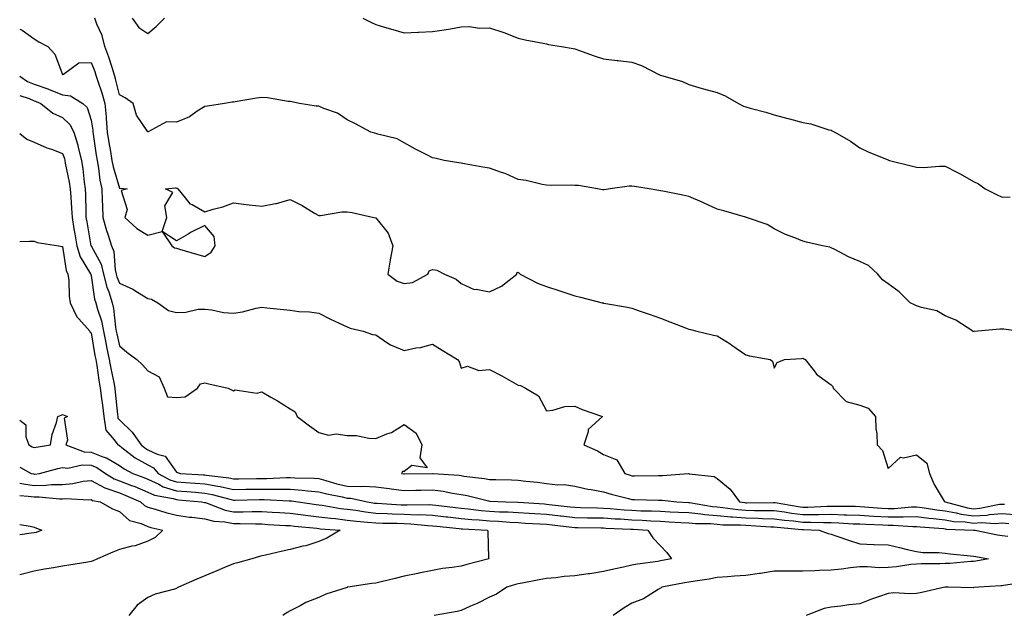
# Model space of a CAD drawing. Units: inches. Extents: x 934163 to 936803, y 7361258 to 7363898.
# Drawn here: x 934163 to 934509, y 7363493 to 7363701 of the extents above; entities that cross this region are included whole.
import ezdxf

# ---------------------------------------------------------------- set-up
doc = ezdxf.new("R2010")
doc.units = ezdxf.units.IN
doc.header["$MEASUREMENT"] = 0
doc.layers.add('Contour_93417361', color=7, linetype='Continuous', true_color=0x25075a)

msp = doc.modelspace()

# ---------------------------------------------------------------- linework, layer by layer
at = {"layer": 'Contour_93417361'}
for points in [[(934513.62, 7363591.92, 3323), (934508.73, 7363592.6, 3323), (934508.05, 7363592.66, 3323), (934507.32, 7363592.65, 3323), (934499.61, 7363591.92, 3323), (934498.17, 7363591.8, 3323), (934498.05, 7363591.61, 3323), (934497.96, 7363591.82, 3323), (934497.84, 7363591.92, 3323), (934491.87, 7363595.75, 3323), (934488.05, 7363597.29, 3323), (934485.15, 7363599.02, 3323), (934479.76, 7363600.21, 3323), (934478.05, 7363600.85, 3323), (934477.26, 7363601.13, 3323), (934475.73, 7363601.92, 3323), (934471.94, 7363605.8, 3323), (934468.05, 7363608.52, 3323), (934466.09, 7363609.96, 3323), (934464.46, 7363611.92, 3323), (934461.16, 7363615.03, 3323), (934458.05, 7363616.45, 3323), (934454.18, 7363618.05, 3323), (934449.35, 7363620.62, 3323), (934448.05, 7363621.26, 3323), (934447.52, 7363621.39, 3323), (934445.03, 7363621.92, 3323), (934439.32, 7363623.19, 3323), (934438.05, 7363623.58, 3323), (934435.23, 7363624.73, 3323), (934431.99, 7363625.86, 3323), (934428.05, 7363627.89, 3323), (934425.59, 7363629.46, 3323), (934418.27, 7363631.92, 3323), (934418.1, 7363631.97, 3323), (934418.05, 7363631.99, 3323), (934417.95, 7363632.02, 3323), (934410.39, 7363634.26, 3323), (934408.05, 7363634.85, 3323), (934403.2, 7363637.07, 3323), (934402.71, 7363637.26, 3323), (934398.05, 7363639.21, 3323), (934395.91, 7363639.78, 3323), (934388.89, 7363641.08, 3323), (934388.05, 7363641.27, 3323), (934387.47, 7363641.34, 3323), (934384.11, 7363641.92, 3323), (934378.93, 7363642.81, 3323), (934378.05, 7363642.9, 3323), (934377.05, 7363642.92, 3323), (934370.4, 7363641.92, 3323), (934368.35, 7363641.62, 3323), (934368.05, 7363641.57, 3323), (934367.73, 7363641.61, 3323), (934365.93, 7363641.92, 3323), (934359.23, 7363643.1, 3323), (934358.05, 7363643.16, 3323), (934356.78, 7363643.19, 3323), (934349.3, 7363643.17, 3323), (934348.05, 7363643.21, 3323), (934346.47, 7363643.49, 3323), (934340.96, 7363644.83, 3323), (934338.05, 7363645.27, 3323), (934333.48, 7363647.35, 3323), (934332.29, 7363647.68, 3323), (934328.05, 7363649.17, 3323), (934325.73, 7363649.59, 3323), (934319.26, 7363650.71, 3323), (934318.05, 7363650.93, 3323), (934317.23, 7363651.1, 3323), (934312.07, 7363651.92, 3323), (934308.81, 7363652.68, 3323), (934308.05, 7363652.79, 3323), (934306.22, 7363653.75, 3323), (934302.02, 7363655.89, 3323), (934298.05, 7363658.11, 3323), (934295.64, 7363659.51, 3323), (934288.8, 7363661.17, 3323), (934288.05, 7363661.45, 3323), (934287.7, 7363661.57, 3323), (934286.36, 7363661.92, 3323), (934280.95, 7363664.82, 3323), (934278.05, 7363666.15, 3323), (934274.65, 7363668.52, 3323), (934269.81, 7363670.15, 3323), (934268.05, 7363670.96, 3323), (934267.18, 7363671.05, 3323), (934261.32, 7363671.92, 3323), (934258.63, 7363672.49, 3323), (934258.05, 7363672.59, 3323), (934257.32, 7363672.65, 3323), (934250.02, 7363673.89, 3323), (934248.05, 7363674.02, 3323), (934246.2, 7363673.77, 3323), (934238.66, 7363672.53, 3323), (934238.05, 7363672.44, 3323), (934237.61, 7363672.36, 3323), (934234.97, 7363671.92, 3323), (934228.97, 7363671, 3323), (934228.05, 7363670.92, 3323), (934225.32, 7363669.19, 3323), (934222.67, 7363667.3, 3323), (934218.05, 7363665.4, 3323), (934214.51, 7363665.46, 3323), (934208.12, 7363661.99, 3323), (934208.05, 7363661.99, 3323), (934204.02, 7363667.89, 3323), (934202.84, 7363671.92, 3323), (934200.04, 7363673.91, 3323), (934198.05, 7363675.03, 3323), (934196.71, 7363680.58, 3323), (934196.3, 7363681.92, 3323), (934195.43, 7363684.54, 3323), (934194.34, 7363688.21, 3323), (934192.96, 7363691.92, 3323), (934191.97, 7363695.84, 3323), (934190.12, 7363699.85, 3323), (934189.39, 7363701.92, 3323)], [(934202.49, 7363701.92, 3324), (934204.84, 7363698.71, 3324), (934208.05, 7363696.51, 3324), (934210.98, 7363698.99, 3324), (934213.83, 7363701.92, 3324)], [(934283.56, 7363701.92, 3324), (934286.52, 7363700.39, 3324), (934288.05, 7363699.72, 3324), (934291.15, 7363698.82, 3324), (934294.05, 7363697.92, 3324), (934298.05, 7363696.82, 3324), (934302.95, 7363697.02, 3324), (934303.15, 7363697.02, 3324), (934308.05, 7363697.2, 3324), (934312.09, 7363697.88, 3324), (934314.35, 7363698.22, 3324), (934318.05, 7363698.84, 3324), (934320.99, 7363698.98, 3324), (934324.56, 7363698.44, 3324), (934328.05, 7363698.55, 3324), (934333.04, 7363696.91, 3324), (934333.08, 7363696.89, 3324), (934338.05, 7363694.85, 3324), (934340.5, 7363694.37, 3324), (934346.83, 7363693.14, 3324), (934348.05, 7363692.9, 3324), (934348.79, 7363692.66, 3324), (934353.34, 7363691.92, 3324), (934357.36, 7363691.23, 3324), (934358.05, 7363691.14, 3324), (934359.25, 7363690.72, 3324), (934364.81, 7363688.68, 3324), (934368.05, 7363687.6, 3324), (934372.9, 7363687.07, 3324), (934373.18, 7363687.05, 3324), (934378.05, 7363686.48, 3324), (934381.39, 7363685.26, 3324), (934387.99, 7363681.92, 3324), (934388.03, 7363681.9, 3324), (934388.09, 7363681.88, 3324), (934395.82, 7363679.69, 3324), (934398.05, 7363678.64, 3324), (934402.77, 7363677.2, 3324), (934403.18, 7363677.05, 3324), (934408.05, 7363675.76, 3324), (934410.76, 7363674.63, 3324), (934415.43, 7363671.92, 3324), (934417.19, 7363671.06, 3324), (934418.05, 7363670.82, 3324), (934419.61, 7363670.36, 3324), (934425.08, 7363668.95, 3324), (934428.05, 7363667.93, 3324), (934432.81, 7363666.68, 3324), (934433.46, 7363666.51, 3324), (934438.05, 7363665.31, 3324), (934440.92, 7363664.79, 3324), (934447.25, 7363662.72, 3324), (934448.05, 7363662.53, 3324), (934448.44, 7363662.31, 3324), (934449.32, 7363661.92, 3324), (934454.87, 7363658.74, 3324), (934458.05, 7363656.31, 3324), (934461.06, 7363654.94, 3324), (934467.73, 7363652.24, 3324), (934468.05, 7363652.1, 3324), (934468.19, 7363652.06, 3324), (934468.55, 7363651.92, 3324), (934476.15, 7363650.02, 3324), (934478.05, 7363649.51, 3324), (934480.52, 7363649.45, 3324), (934486.1, 7363649.97, 3324), (934488.05, 7363649.91, 3324), (934492.14, 7363647.83, 3324), (934493.37, 7363647.24, 3324), (934498.05, 7363644.52, 3324), (934499.81, 7363643.68, 3324), (934502.19, 7363641.92, 3324), (934506.08, 7363639.94, 3324), (934508.05, 7363639.01, 3324), (934510.86, 7363639.11, 3324)], [(934163, 7363698.03, 3322), (934163.85, 7363697.72, 3322), (934168.05, 7363694.73, 3322), (934169.7, 7363693.57, 3322), (934172.94, 7363691.92, 3322), (934175.4, 7363689.27, 3322), (934178.05, 7363682.19, 3322), (934178.4, 7363682.27, 3322), (934183.79, 7363686.18, 3322), (934188.05, 7363686.4, 3322), (934189.35, 7363683.22, 3322), (934189.78, 7363681.92, 3322), (934190.55, 7363679.42, 3322), (934191.81, 7363675.68, 3322), (934192.85, 7363671.92, 3322), (934193.32, 7363667.2, 3322), (934193.33, 7363666.64, 3322), (934193.73, 7363661.92, 3322), (934194.32, 7363658.19, 3322), (934194.86, 7363655.11, 3322), (934195.38, 7363651.92, 3322), (934195.8, 7363649.67, 3322), (934198.05, 7363642.14, 3322), (934198.28, 7363642.15, 3322), (934200.75, 7363641.92, 3322), (934198.62, 7363641.35, 3322), (934200.76, 7363634.63, 3322), (934199.97, 7363631.92, 3322), (934204.18, 7363628.06, 3322), (934208.05, 7363625.61, 3322), (934213.04, 7363626.91, 3322), (934216.46, 7363621.92, 3322), (934217.37, 7363621.24, 3322), (934218.05, 7363621.1, 3322), (934219.18, 7363620.79, 3322), (934225.12, 7363618.99, 3322), (934228.05, 7363618.21, 3322), (934230.27, 7363619.7, 3322), (934231.67, 7363621.92, 3322), (934231.36, 7363625.23, 3322), (934228.05, 7363629.03, 3322), (934223.25, 7363626.72, 3322), (934222.21, 7363626.07, 3322), (934218.05, 7363623.67, 3322), (934213.06, 7363626.93, 3322), (934214.64, 7363631.92, 3322), (934214.04, 7363635.94, 3322), (934216.78, 7363640.65, 3322), (934214.22, 7363641.92, 3322), (934217.71, 7363642.26, 3322), (934218.05, 7363642.22, 3322), (934218.31, 7363642.18, 3322), (934218.52, 7363641.92, 3322), (934221.18, 7363638.79, 3322), (934222.82, 7363636.68, 3322), (934223.58, 7363636.39, 3322), (934228.05, 7363633.89, 3322), (934230.91, 7363634.78, 3322), (934234.34, 7363635.63, 3322), (934238.05, 7363636.99, 3322), (934242.55, 7363636.42, 3322), (934243.64, 7363636.33, 3322), (934248.05, 7363635.81, 3322), (934252.87, 7363636.74, 3322), (934253.24, 7363636.74, 3322), (934258.05, 7363638.24, 3322), (934262.21, 7363636.07, 3322), (934266.58, 7363633.39, 3322), (934268.05, 7363632.53, 3322), (934268.68, 7363632.55, 3322), (934276.15, 7363633.82, 3322), (934278.05, 7363633.89, 3322), (934279.75, 7363633.62, 3322), (934287.45, 7363631.92, 3322), (934287.94, 7363631.81, 3322), (934288.05, 7363631.74, 3322), (934292.48, 7363626.35, 3322), (934294.03, 7363621.92, 3322), (934293.14, 7363617.01, 3322), (934293.11, 7363616.86, 3322), (934292.32, 7363611.92, 3322), (934295.58, 7363609.45, 3322), (934298.05, 7363608.67, 3322), (934300.95, 7363609.03, 3322), (934306.38, 7363611.92, 3322), (934306.82, 7363613.15, 3322), (934308.05, 7363613.55, 3322), (934309.47, 7363613.34, 3322), (934312.25, 7363611.92, 3322), (934316.34, 7363610.21, 3322), (934318.05, 7363608.65, 3322), (934322.69, 7363606.56, 3322), (934323.33, 7363606.64, 3322), (934328.05, 7363605.73, 3322), (934332.26, 7363607.71, 3322), (934337.59, 7363611.92, 3322), (934337.6, 7363612.37, 3322), (934338.05, 7363612.62, 3322), (934338.43, 7363612.3, 3322), (934338.84, 7363611.92, 3322), (934344.89, 7363608.76, 3322), (934348.05, 7363607.62, 3322), (934352.32, 7363606.19, 3322), (934354.45, 7363605.52, 3322), (934358.05, 7363604.35, 3322), (934360, 7363603.87, 3322), (934367.63, 7363601.92, 3322), (934367.96, 7363601.83, 3322), (934368.05, 7363601.81, 3322), (934368.19, 7363601.78, 3322), (934376.52, 7363600.39, 3322), (934378.05, 7363600.01, 3322), (934380.97, 7363599, 3322), (934384.07, 7363597.94, 3322), (934388.05, 7363596.53, 3322), (934391.35, 7363595.22, 3322), (934396.86, 7363593.11, 3322), (934398.05, 7363592.65, 3322), (934398.62, 7363592.49, 3322), (934400.88, 7363591.92, 3322), (934406.69, 7363590.56, 3322), (934408.05, 7363590.24, 3322), (934412.52, 7363587.45, 3322), (934413.18, 7363587.05, 3322), (934418.05, 7363583.55, 3322), (934419.37, 7363583.24, 3322), (934426.6, 7363581.92, 3322), (934427.45, 7363581.32, 3322), (934428.05, 7363578.94, 3322), (934429.02, 7363580.95, 3322), (934431.61, 7363581.92, 3322), (934437.62, 7363582.36, 3322), (934438.05, 7363582.4, 3322), (934438.38, 7363582.25, 3322), (934438.89, 7363581.92, 3322), (934442.01, 7363577.96, 3322), (934442.88, 7363576.75, 3322), (934443.82, 7363576.15, 3322), (934448.05, 7363573.08, 3322), (934448.66, 7363572.52, 3322), (934448.76, 7363571.92, 3322), (934453.3, 7363567.17, 3322), (934458.05, 7363565.9, 3322), (934460.98, 7363564.85, 3322), (934463.61, 7363561.92, 3322), (934463.74, 7363557.61, 3322), (934464.07, 7363555.9, 3322), (934464.24, 7363551.92, 3322), (934466.05, 7363549.93, 3322), (934468.05, 7363543.68, 3322), (934472.35, 7363547.62, 3322), (934473.5, 7363547.37, 3322), (934478.05, 7363548.45, 3322), (934481.63, 7363545.5, 3322), (934482.58, 7363541.92, 3322), (934484.17, 7363538.05, 3322), (934487.77, 7363532.2, 3322), (934487.92, 7363531.92, 3322), (934488.05, 7363531.9, 3322), (934488.07, 7363531.9, 3322), (934495.94, 7363529.81, 3322), (934498.05, 7363529.52, 3322), (934500.31, 7363529.66, 3322), (934507.21, 7363531.08, 3322), (934508.05, 7363531.14, 3322), (934508.89, 7363531.08, 3322)], [(934163, 7363681.56, 3321), (934165.8, 7363679.67, 3321), (934168.05, 7363678.69, 3321), (934172.9, 7363677.07, 3321), (934173.14, 7363677.01, 3321), (934178.05, 7363675.04, 3321), (934180.81, 7363674.68, 3321), (934185.13, 7363671.92, 3321), (934186.67, 7363670.54, 3321), (934188.05, 7363666.13, 3321), (934188.67, 7363662.55, 3321), (934188.73, 7363661.92, 3321), (934188.86, 7363661.11, 3321), (934189.92, 7363653.79, 3321), (934190.23, 7363651.92, 3321), (934190.72, 7363649.25, 3321), (934191.16, 7363645.03, 3321), (934191.85, 7363641.92, 3321), (934192.01, 7363637.96, 3321), (934192.05, 7363635.92, 3321), (934192.22, 7363631.92, 3321), (934193.49, 7363627.36, 3321), (934193.94, 7363626.03, 3321), (934195.19, 7363621.92, 3321), (934196.02, 7363619.89, 3321), (934196.54, 7363613.43, 3321), (934196.92, 7363611.92, 3321), (934197.14, 7363611.01, 3321), (934198.05, 7363608.76, 3321), (934202.78, 7363606.65, 3321), (934204.35, 7363605.62, 3321), (934208.05, 7363603.41, 3321), (934209.34, 7363603.21, 3321), (934211.54, 7363601.92, 3321), (934215.32, 7363599.19, 3321), (934218.05, 7363598.49, 3321), (934221.41, 7363598.56, 3321), (934225.73, 7363599.6, 3321), (934228.05, 7363599.67, 3321), (934230.53, 7363599.44, 3321), (934234.58, 7363598.45, 3321), (934238.05, 7363598.23, 3321), (934241.3, 7363598.67, 3321), (934246.1, 7363599.97, 3321), (934248.05, 7363600.3, 3321), (934249.84, 7363600.13, 3321), (934255.61, 7363599.48, 3321), (934258.05, 7363599.26, 3321), (934261.08, 7363598.89, 3321), (934264.8, 7363598.67, 3321), (934268.05, 7363598.22, 3321), (934272.21, 7363596.09, 3321), (934275.23, 7363594.74, 3321), (934278.05, 7363593.42, 3321), (934279.12, 7363593, 3321), (934283.62, 7363591.92, 3321), (934286.93, 7363590.8, 3321), (934288.05, 7363590.58, 3321), (934292, 7363587.97, 3321), (934293.2, 7363587.07, 3321), (934298.05, 7363585.15, 3321), (934302.14, 7363586.01, 3321), (934303.82, 7363586.15, 3321), (934308.05, 7363587.4, 3321), (934311.34, 7363585.21, 3321), (934316.81, 7363581.92, 3321), (934317.39, 7363581.26, 3321), (934318.05, 7363578.93, 3321), (934320.33, 7363579.64, 3321), (934324.25, 7363578.12, 3321), (934328.05, 7363578.48, 3321), (934332.35, 7363576.22, 3321), (934335.63, 7363574.34, 3321), (934338.05, 7363572.99, 3321), (934338.9, 7363572.78, 3321), (934340.65, 7363571.92, 3321), (934345.27, 7363569.14, 3321), (934348.05, 7363563.94, 3321), (934350.26, 7363564.13, 3321), (934354.54, 7363565.43, 3321), (934358.05, 7363565.61, 3321), (934360.56, 7363564.43, 3321), (934367.69, 7363561.92, 3321), (934362.63, 7363557.35, 3321), (934362.64, 7363556.51, 3321), (934361.11, 7363551.92, 3321), (934365.94, 7363549.81, 3321), (934368.05, 7363548.58, 3321), (934372.78, 7363546.65, 3321), (934375.54, 7363541.92, 3321), (934377.38, 7363541.25, 3321), (934378.05, 7363541.06, 3321), (934378.91, 7363541.05, 3321), (934387.35, 7363541.22, 3321), (934388.05, 7363541.21, 3321), (934388.77, 7363541.2, 3321), (934397.97, 7363541.84, 3321), (934398.05, 7363541.84, 3321), (934398.17, 7363541.8, 3321), (934406.97, 7363540.84, 3321), (934408.05, 7363540.18, 3321), (934412.51, 7363536.38, 3321), (934415.89, 7363531.92, 3321), (934417.77, 7363531.64, 3321), (934418.05, 7363531.62, 3321), (934418.36, 7363531.61, 3321), (934427.84, 7363531.7, 3321), (934428.05, 7363531.7, 3321), (934428.31, 7363531.66, 3321), (934436.42, 7363530.29, 3321), (934438.05, 7363530.09, 3321), (934439.87, 7363530.1, 3321), (934446.58, 7363530.45, 3321), (934448.05, 7363530.46, 3321), (934449.56, 7363530.41, 3321), (934456.51, 7363530.38, 3321), (934458.05, 7363530.33, 3321), (934459.74, 7363530.23, 3321), (934465.87, 7363529.74, 3321), (934468.05, 7363529.62, 3321), (934470.33, 7363529.64, 3321), (934476.29, 7363530.16, 3321), (934478.05, 7363530.18, 3321), (934480.04, 7363529.93, 3321), (934485.21, 7363529.08, 3321), (934488.05, 7363528.74, 3321), (934491.89, 7363528.08, 3321), (934493.72, 7363527.6, 3321), (934498.05, 7363527, 3321), (934502.68, 7363527.29, 3321), (934503.61, 7363527.48, 3321), (934508.05, 7363527.85, 3321), (934512.44, 7363527.52, 3321)], [(934163, 7363674.81, 3320), (934166.28, 7363673.69, 3320), (934168.05, 7363672.92, 3320), (934168.8, 7363672.67, 3320), (934170.45, 7363671.92, 3320), (934174.62, 7363668.49, 3320), (934178.05, 7363666.97, 3320), (934180.67, 7363664.53, 3320), (934181.98, 7363661.92, 3320), (934183.4, 7363657.26, 3320), (934183.55, 7363656.42, 3320), (934184.68, 7363651.92, 3320), (934185.15, 7363649.03, 3320), (934185.63, 7363644.34, 3320), (934185.98, 7363641.92, 3320), (934186.09, 7363639.96, 3320), (934186.19, 7363633.78, 3320), (934186.29, 7363631.92, 3320), (934186.53, 7363630.4, 3320), (934188.02, 7363621.95, 3320), (934188.03, 7363621.9, 3320), (934188.05, 7363621.87, 3320), (934191.57, 7363615.44, 3320), (934192.46, 7363611.92, 3320), (934193.57, 7363607.44, 3320), (934194.26, 7363605.71, 3320), (934195.46, 7363601.92, 3320), (934195.98, 7363599.85, 3320), (934196.61, 7363593.36, 3320), (934196.9, 7363591.92, 3320), (934197.08, 7363590.96, 3320), (934198.05, 7363586.74, 3320), (934200.69, 7363584.56, 3320), (934204.19, 7363581.92, 3320), (934206.17, 7363580.03, 3320), (934208.05, 7363577.92, 3320), (934211.95, 7363575.82, 3320), (934213.74, 7363571.92, 3320), (934214.93, 7363568.8, 3320), (934218.05, 7363568.56, 3320), (934221.17, 7363568.8, 3320), (934225.48, 7363571.92, 3320), (934226.53, 7363573.44, 3320), (934228.05, 7363573.72, 3320), (934229.49, 7363573.36, 3320), (934236.28, 7363571.92, 3320), (934237.41, 7363571.28, 3320), (934238.05, 7363570.9, 3320), (934238.71, 7363571.26, 3320), (934246.31, 7363570.18, 3320), (934248.05, 7363570.55, 3320), (934251.21, 7363568.76, 3320), (934253.61, 7363567.48, 3320), (934258.05, 7363564.58, 3320), (934259.73, 7363563.6, 3320), (934260.45, 7363561.92, 3320), (934264.79, 7363558.66, 3320), (934268.05, 7363556.25, 3320), (934271.45, 7363555.32, 3320), (934274.16, 7363555.81, 3320), (934278.05, 7363555.3, 3320), (934281.34, 7363555.21, 3320), (934285.69, 7363554.28, 3320), (934288.05, 7363554.19, 3320), (934291.94, 7363555.81, 3320), (934293.65, 7363556.32, 3320), (934298.05, 7363559.09, 3320), (934302.22, 7363556.09, 3320), (934304.22, 7363551.92, 3320), (934303.53, 7363547.4, 3320), (934306.12, 7363543.85, 3320), (934300.78, 7363544.65, 3320), (934298.05, 7363542.65, 3320), (934297.42, 7363542.55, 3320), (934297.16, 7363541.92, 3320), (934297.93, 7363541.8, 3320), (934298.05, 7363541.79, 3320), (934298.18, 7363541.79, 3320), (934307.98, 7363541.85, 3320), (934308.05, 7363541.85, 3320), (934308.13, 7363541.84, 3320), (934317.38, 7363541.25, 3320), (934318.05, 7363541.15, 3320), (934318.98, 7363540.99, 3320), (934326.3, 7363540.17, 3320), (934328.05, 7363539.83, 3320), (934330.21, 7363539.76, 3320), (934335.78, 7363539.65, 3320), (934338.05, 7363539.57, 3320), (934340.74, 7363539.23, 3320), (934344.93, 7363538.8, 3320), (934348.05, 7363538.38, 3320), (934352.02, 7363537.95, 3320), (934354.2, 7363538.07, 3320), (934358.05, 7363537.46, 3320), (934362.51, 7363536.38, 3320), (934363.69, 7363536.28, 3320), (934368.05, 7363535.46, 3320), (934370.73, 7363534.6, 3320), (934376.84, 7363533.13, 3320), (934378.05, 7363532.79, 3320), (934378.91, 7363532.78, 3320), (934387.43, 7363532.54, 3320), (934388.05, 7363532.53, 3320), (934388.65, 7363532.52, 3320), (934393.87, 7363531.92, 3320), (934397.87, 7363531.75, 3320), (934398.05, 7363531.74, 3320), (934398.26, 7363531.72, 3320), (934406.41, 7363530.28, 3320), (934408.05, 7363530.15, 3320), (934409.99, 7363529.98, 3320), (934415.31, 7363529.18, 3320), (934418.05, 7363528.97, 3320), (934421.08, 7363528.89, 3320), (934425.06, 7363528.93, 3320), (934428.05, 7363528.83, 3320), (934431.61, 7363528.36, 3320), (934434.07, 7363527.94, 3320), (934438.05, 7363527.45, 3320), (934442.5, 7363527.46, 3320), (934443.66, 7363527.53, 3320), (934448.05, 7363527.55, 3320), (934452.57, 7363527.41, 3320), (934453.53, 7363527.4, 3320), (934458.05, 7363527.25, 3320), (934463.02, 7363526.95, 3320), (934463.07, 7363526.94, 3320), (934468.05, 7363526.65, 3320), (934472.84, 7363526.71, 3320), (934473.29, 7363526.68, 3320), (934478.05, 7363526.74, 3320), (934482.33, 7363526.2, 3320), (934483.89, 7363526.07, 3320), (934488.05, 7363525.59, 3320), (934491.18, 7363525.05, 3320), (934495.09, 7363524.89, 3320), (934498.05, 7363524.48, 3320), (934500.78, 7363524.65, 3320), (934505.62, 7363524.35, 3320), (934508.05, 7363524.55, 3320), (934510.5, 7363524.37, 3320)], [(934163, 7363661.41, 3319), (934165.55, 7363659.42, 3319), (934168.05, 7363658.41, 3319), (934172.53, 7363656.4, 3319), (934174.12, 7363655.85, 3319), (934178.05, 7363654.31, 3319), (934178.69, 7363652.56, 3319), (934178.86, 7363651.92, 3319), (934179.01, 7363650.96, 3319), (934180.41, 7363644.28, 3319), (934180.76, 7363641.92, 3319), (934180.91, 7363639.06, 3319), (934181.25, 7363635.12, 3319), (934181.41, 7363631.92, 3319), (934182.06, 7363627.91, 3319), (934182.32, 7363626.19, 3319), (934183.03, 7363621.92, 3319), (934184.21, 7363618.08, 3319), (934187.87, 7363612.1, 3319), (934187.96, 7363611.92, 3319), (934187.97, 7363611.84, 3319), (934188.05, 7363611.54, 3319), (934189.32, 7363603.19, 3319), (934189.72, 7363601.92, 3319), (934190.29, 7363599.68, 3319), (934191.71, 7363595.57, 3319), (934192.42, 7363591.92, 3319), (934193.34, 7363587.21, 3319), (934193.52, 7363586.45, 3319), (934194.45, 7363581.92, 3319), (934194.98, 7363578.85, 3319), (934196.04, 7363573.93, 3319), (934196.41, 7363571.92, 3319), (934196.59, 7363570.46, 3319), (934197.35, 7363562.62, 3319), (934197.43, 7363561.92, 3319), (934197.51, 7363561.39, 3319), (934198.05, 7363560.77, 3319), (934202.54, 7363556.41, 3319), (934205.64, 7363551.92, 3319), (934207, 7363550.87, 3319), (934208.05, 7363550.26, 3319), (934211.28, 7363548.69, 3319), (934214.15, 7363548.02, 3319), (934218.05, 7363542.32, 3319), (934218.42, 7363542.29, 3319), (934219.46, 7363541.92, 3319), (934227.6, 7363541.47, 3319), (934228.05, 7363541.43, 3319), (934228.65, 7363541.32, 3319), (934236.47, 7363540.35, 3319), (934238.05, 7363540, 3319), (934239.93, 7363540.03, 3319), (934246.23, 7363540.1, 3319), (934248.05, 7363540.13, 3319), (934249.85, 7363540.12, 3319), (934256.56, 7363540.43, 3319), (934258.05, 7363540.43, 3319), (934259.66, 7363540.31, 3319), (934266.39, 7363540.26, 3319), (934268.05, 7363540.12, 3319), (934270.49, 7363539.48, 3319), (934274.42, 7363538.29, 3319), (934278.05, 7363537.44, 3319), (934282.67, 7363537.3, 3319), (934283.56, 7363537.43, 3319), (934288.05, 7363537.24, 3319), (934292.73, 7363536.6, 3319), (934293.46, 7363536.51, 3319), (934298.05, 7363535.91, 3319), (934302.12, 7363535.98, 3319), (934303.93, 7363536.04, 3319), (934308.05, 7363536.12, 3319), (934311.77, 7363535.64, 3319), (934315.04, 7363534.93, 3319), (934318.05, 7363534.47, 3319), (934320.23, 7363534.1, 3319), (934327.72, 7363532.25, 3319), (934328.05, 7363532.19, 3319), (934328.31, 7363532.18, 3319), (934333.79, 7363531.92, 3319), (934337.96, 7363531.83, 3319), (934338.05, 7363531.83, 3319), (934338.15, 7363531.82, 3319), (934347.31, 7363531.18, 3319), (934348.05, 7363531.13, 3319), (934348.94, 7363531.03, 3319), (934356.33, 7363530.2, 3319), (934358.05, 7363530, 3319), (934360.01, 7363529.96, 3319), (934365.92, 7363529.79, 3319), (934368.05, 7363529.75, 3319), (934370.38, 7363529.59, 3319), (934375.27, 7363529.13, 3319), (934378.05, 7363528.95, 3319), (934381.15, 7363528.82, 3319), (934384.91, 7363528.78, 3319), (934388.05, 7363528.64, 3319), (934391.51, 7363528.46, 3319), (934394.46, 7363528.33, 3319), (934398.05, 7363528.14, 3319), (934402.25, 7363527.72, 3319), (934403.61, 7363527.48, 3319), (934408.05, 7363527.1, 3319), (934412.82, 7363526.69, 3319), (934413.28, 7363526.69, 3319), (934418.05, 7363526.33, 3319), (934422.34, 7363526.21, 3319), (934423.87, 7363526.1, 3319), (934428.05, 7363525.97, 3319), (934431.62, 7363525.49, 3319), (934434.75, 7363525.21, 3319), (934438.05, 7363524.81, 3319), (934440.95, 7363524.82, 3319), (934445.35, 7363524.62, 3319), (934448.05, 7363524.63, 3319), (934450.68, 7363524.55, 3319), (934455.72, 7363524.25, 3319), (934458.05, 7363524.18, 3319), (934460.17, 7363524.05, 3319), (934466.17, 7363523.8, 3319), (934468.05, 7363523.69, 3319), (934469.84, 7363523.7, 3319), (934476.69, 7363523.28, 3319), (934478.05, 7363523.3, 3319), (934479.27, 7363523.14, 3319), (934487.47, 7363522.5, 3319), (934488.05, 7363522.43, 3319), (934488.49, 7363522.36, 3319), (934498.01, 7363521.96, 3319), (934498.05, 7363521.95, 3319), (934498.08, 7363521.96, 3319), (934498.67, 7363521.92, 3319), (934506.51, 7363520.38, 3319), (934508.05, 7363520.09, 3319), (934510.11, 7363519.86, 3319)], [(934163, 7363623.42, 3318), (934166.39, 7363623.58, 3318), (934168.05, 7363623.58, 3318), (934169.18, 7363623.05, 3318), (934176.7, 7363621.92, 3318), (934177.84, 7363621.71, 3318), (934178.05, 7363621.71, 3318), (934179.31, 7363613.19, 3318), (934179.94, 7363611.92, 3318), (934180.23, 7363609.73, 3318), (934180.37, 7363604.24, 3318), (934180.77, 7363601.92, 3318), (934183.07, 7363596.94, 3318), (934183.74, 7363596.23, 3318), (934187.62, 7363591.92, 3318), (934187.75, 7363591.61, 3318), (934188.05, 7363591.35, 3318), (934189.44, 7363583.31, 3318), (934189.72, 7363581.92, 3318), (934190.07, 7363579.9, 3318), (934190.8, 7363574.67, 3318), (934191.32, 7363571.92, 3318), (934191.75, 7363568.22, 3318), (934192.06, 7363565.93, 3318), (934192.52, 7363561.92, 3318), (934193.27, 7363557.14, 3318), (934196.18, 7363553.78, 3318), (934197.42, 7363551.92, 3318), (934197.91, 7363551.79, 3318), (934198.05, 7363551.71, 3318), (934198.89, 7363551.08, 3318), (934203.57, 7363547.44, 3318), (934208.05, 7363544.88, 3318), (934210.04, 7363543.91, 3318), (934211.65, 7363541.92, 3318), (934215.75, 7363539.62, 3318), (934218.05, 7363538.91, 3318), (934221.3, 7363538.67, 3318), (934224.62, 7363538.49, 3318), (934228.05, 7363538.22, 3318), (934232.59, 7363537.38, 3318), (934233.41, 7363537.28, 3318), (934238.05, 7363536.28, 3318), (934242.48, 7363536.35, 3318), (934243.6, 7363536.37, 3318), (934248.05, 7363536.44, 3318), (934252.56, 7363536.43, 3318), (934253.59, 7363536.38, 3318), (934258.05, 7363536.37, 3318), (934262.2, 7363536.06, 3318), (934264.21, 7363535.76, 3318), (934268.05, 7363535.43, 3318), (934270.83, 7363534.7, 3318), (934276.33, 7363533.64, 3318), (934278.05, 7363533.23, 3318), (934279.32, 7363533.19, 3318), (934285.13, 7363531.92, 3318), (934287.64, 7363531.52, 3318), (934288.05, 7363531.47, 3318), (934288.51, 7363531.45, 3318), (934297.03, 7363530.9, 3318), (934298.05, 7363530.86, 3318), (934299.15, 7363530.82, 3318), (934307.1, 7363530.97, 3318), (934308.05, 7363530.93, 3318), (934309.17, 7363530.8, 3318), (934316.05, 7363529.92, 3318), (934318.05, 7363529.69, 3318), (934320.51, 7363529.46, 3318), (934325.05, 7363528.91, 3318), (934328.05, 7363528.65, 3318), (934331.5, 7363528.47, 3318), (934334.54, 7363528.41, 3318), (934338.05, 7363528.22, 3318), (934341.99, 7363527.98, 3318), (934343.97, 7363527.84, 3318), (934348.05, 7363527.61, 3318), (934352.92, 7363527.05, 3318), (934353.15, 7363527.02, 3318), (934358.05, 7363526.46, 3318), (934362.49, 7363526.36, 3318), (934363.62, 7363526.35, 3318), (934368.05, 7363526.26, 3318), (934372.11, 7363525.98, 3318), (934374.07, 7363525.9, 3318), (934378.05, 7363525.64, 3318), (934381.62, 7363525.49, 3318), (934384.71, 7363525.26, 3318), (934388.05, 7363525.11, 3318), (934391.08, 7363524.95, 3318), (934395.28, 7363524.7, 3318), (934398.05, 7363524.55, 3318), (934400.44, 7363524.31, 3318), (934405.71, 7363524.26, 3318), (934408.05, 7363524.06, 3318), (934410.02, 7363523.89, 3318), (934416.14, 7363523.83, 3318), (934418.05, 7363523.69, 3318), (934419.77, 7363523.64, 3318), (934426.82, 7363523.15, 3318), (934428.05, 7363523.11, 3318), (934429.1, 7363522.97, 3318), (934437.77, 7363522.2, 3318), (934438.05, 7363522.16, 3318), (934438.29, 7363522.16, 3318), (934443.78, 7363521.92, 3318), (934446.96, 7363520.83, 3318), (934448.05, 7363520.61, 3318), (934450.05, 7363519.92, 3318), (934454.44, 7363518.31, 3318), (934458.05, 7363517.14, 3318), (934462.99, 7363516.98, 3318), (934463.09, 7363516.96, 3318), (934468.05, 7363516.85, 3318), (934472.01, 7363515.88, 3318), (934474.74, 7363515.23, 3318), (934478.05, 7363514.42, 3318), (934480.24, 7363514.11, 3318), (934485.83, 7363514.13, 3318), (934488.05, 7363513.89, 3318), (934489.81, 7363513.68, 3318), (934496.98, 7363512.99, 3318), (934498.05, 7363512.87, 3318), (934498.85, 7363512.72, 3318), (934503.3, 7363511.92, 3318), (934498.89, 7363511.08, 3318), (934498.05, 7363510.97, 3318), (934497.06, 7363510.93, 3318), (934489.69, 7363510.28, 3318), (934488.05, 7363510.22, 3318), (934486.25, 7363510.12, 3318), (934479.82, 7363510.15, 3318), (934478.05, 7363510.03, 3318), (934476, 7363509.88, 3318), (934470.93, 7363509.04, 3318), (934468.05, 7363508.86, 3318), (934464.92, 7363508.79, 3318), (934460.82, 7363509.14, 3318), (934458.05, 7363509.06, 3318), (934454.86, 7363508.73, 3318), (934451.71, 7363508.26, 3318), (934448.05, 7363507.91, 3318), (934443.89, 7363507.77, 3318), (934442.28, 7363507.69, 3318), (934438.05, 7363507.55, 3318), (934433.67, 7363507.55, 3318), (934432.39, 7363507.58, 3318), (934428.05, 7363507.58, 3318), (934423.19, 7363506.78, 3318), (934422.86, 7363506.73, 3318), (934418.05, 7363505.98, 3318), (934414.11, 7363505.86, 3318), (934411.65, 7363505.52, 3318), (934408.05, 7363505.37, 3318), (934405.19, 7363504.78, 3318), (934400.23, 7363504.1, 3318), (934398.05, 7363503.69, 3318), (934396.57, 7363503.41, 3318), (934388.52, 7363501.92, 3318), (934388.27, 7363501.7, 3318), (934388.05, 7363501.58, 3318), (934387.28, 7363501.15, 3318), (934382.14, 7363497.83, 3318), (934378.05, 7363496.28, 3318), (934375.34, 7363494.63, 3318), (934371.49, 7363491.92, 3318)], [(934163, 7363560.6, 3317), (934165.14, 7363559.02, 3317), (934165.14, 7363554.83, 3317), (934166.2, 7363551.92, 3317), (934167.43, 7363551.3, 3317), (934168.05, 7363550.98, 3317), (934168.82, 7363551.15, 3317), (934173.81, 7363551.92, 3317), (934174.37, 7363555.59, 3317), (934175.92, 7363559.78, 3317), (934176.4, 7363561.92, 3317), (934177.54, 7363562.44, 3317), (934178.05, 7363562.67, 3317), (934178.57, 7363562.44, 3317), (934179.81, 7363561.92, 3317), (934178.67, 7363561.3, 3317), (934179.77, 7363553.65, 3317), (934179.21, 7363551.92, 3317), (934185.67, 7363549.54, 3317), (934188.05, 7363549.42, 3317), (934192.19, 7363547.79, 3317), (934193.55, 7363547.42, 3317), (934198.05, 7363544.72, 3317), (934199.65, 7363543.52, 3317), (934202.75, 7363541.92, 3317), (934206.6, 7363540.47, 3317), (934208.05, 7363539.86, 3317), (934211.84, 7363538.13, 3317), (934213.39, 7363537.26, 3317), (934218.05, 7363535.83, 3317), (934221.69, 7363535.56, 3317), (934224.7, 7363535.27, 3317), (934228.05, 7363535.02, 3317), (934230.66, 7363534.53, 3317), (934237.24, 7363532.73, 3317), (934238.05, 7363532.55, 3317), (934238.69, 7363532.56, 3317), (934247.22, 7363532.75, 3317), (934248.05, 7363532.76, 3317), (934248.88, 7363532.76, 3317), (934257.66, 7363532.31, 3317), (934258.05, 7363532.31, 3317), (934258.42, 7363532.28, 3317), (934260.81, 7363531.92, 3317), (934267.11, 7363530.98, 3317), (934268.05, 7363530.87, 3317), (934269.26, 7363530.71, 3317), (934275.73, 7363529.59, 3317), (934278.05, 7363529.32, 3317), (934281.02, 7363528.95, 3317), (934284.52, 7363528.39, 3317), (934288.05, 7363527.99, 3317), (934292.13, 7363527.84, 3317), (934293.86, 7363527.73, 3317), (934298.05, 7363527.58, 3317), (934302.56, 7363527.41, 3317), (934303.56, 7363527.43, 3317), (934308.05, 7363527.23, 3317), (934312.81, 7363526.68, 3317), (934313.34, 7363526.63, 3317), (934318.05, 7363526.09, 3317), (934321.87, 7363525.74, 3317), (934324.38, 7363525.59, 3317), (934328.05, 7363525.27, 3317), (934331.23, 7363525.1, 3317), (934335.21, 7363524.76, 3317), (934338.05, 7363524.61, 3317), (934340.58, 7363524.45, 3317), (934345.76, 7363524.22, 3317), (934348.05, 7363524.08, 3317), (934349.99, 7363523.86, 3317), (934356.93, 7363523.05, 3317), (934358.05, 7363522.92, 3317), (934359.03, 7363522.89, 3317), (934367.19, 7363522.79, 3317), (934368.05, 7363522.77, 3317), (934368.84, 7363522.71, 3317), (934377.62, 7363522.35, 3317), (934378.05, 7363522.33, 3317), (934378.44, 7363522.31, 3317), (934383.64, 7363521.92, 3317), (934385.37, 7363519.24, 3317), (934388.05, 7363516.51, 3317), (934390.26, 7363514.13, 3317), (934391.92, 7363511.92, 3317), (934388.69, 7363511.28, 3317), (934388.05, 7363511.16, 3317), (934387.13, 7363511, 3317), (934379.98, 7363509.99, 3317), (934378.05, 7363509.63, 3317), (934375.12, 7363508.99, 3317), (934371.72, 7363508.25, 3317), (934368.05, 7363507.44, 3317), (934363.3, 7363506.67, 3317), (934362.74, 7363506.61, 3317), (934358.05, 7363505.91, 3317), (934354.31, 7363505.66, 3317), (934351.35, 7363505.22, 3317), (934348.05, 7363504.96, 3317), (934345.45, 7363504.52, 3317), (934339.46, 7363503.33, 3317), (934338.05, 7363503.07, 3317), (934337.15, 7363502.82, 3317), (934334.16, 7363501.92, 3317), (934330.49, 7363499.48, 3317), (934328.05, 7363498.37, 3317), (934323.73, 7363496.24, 3317), (934321.38, 7363495.25, 3317), (934318.05, 7363493.76, 3317), (934316.63, 7363493.33, 3317), (934308.61, 7363491.92, 3317)], [(934163, 7363544.07, 3316), (934167.08, 7363541.92, 3316), (934167.86, 7363541.73, 3316), (934168.05, 7363541.7, 3316), (934168.26, 7363541.71, 3316), (934169.93, 7363541.92, 3316), (934176.37, 7363543.6, 3316), (934178.05, 7363543.94, 3316), (934179.89, 7363543.76, 3316), (934184.99, 7363544.98, 3316), (934188.05, 7363544.83, 3316), (934190.13, 7363544.01, 3316), (934193.18, 7363541.92, 3316), (934196.15, 7363540.02, 3316), (934198.05, 7363539.37, 3316), (934202.28, 7363537.68, 3316), (934203.4, 7363537.27, 3316), (934208.05, 7363535.28, 3316), (934210.36, 7363534.23, 3316), (934216.86, 7363533.11, 3316), (934218.05, 7363532.74, 3316), (934218.82, 7363532.69, 3316), (934226.89, 7363531.92, 3316), (934227.87, 7363531.74, 3316), (934228.05, 7363531.72, 3316), (934228.32, 7363531.65, 3316), (934235.15, 7363529.02, 3316), (934238.05, 7363528.47, 3316), (934241.51, 7363528.46, 3316), (934244.67, 7363528.54, 3316), (934248.05, 7363528.53, 3316), (934251.65, 7363528.32, 3316), (934254.3, 7363528.17, 3316), (934258.05, 7363527.96, 3316), (934262.59, 7363527.38, 3316), (934263.39, 7363527.26, 3316), (934268.05, 7363526.71, 3316), (934272.28, 7363526.15, 3316), (934273.95, 7363526.02, 3316), (934278.05, 7363525.52, 3316), (934281.26, 7363525.13, 3316), (934285.13, 7363524.84, 3316), (934288.05, 7363524.51, 3316), (934290.55, 7363524.42, 3316), (934295.59, 7363524.38, 3316), (934298.05, 7363524.3, 3316), (934300.34, 7363524.21, 3316), (934306.36, 7363523.61, 3316), (934308.05, 7363523.54, 3316), (934309.5, 7363523.37, 3316), (934317.41, 7363522.56, 3316), (934318.05, 7363522.49, 3316), (934318.57, 7363522.44, 3316), (934327.38, 7363521.92, 3316), (934327.47, 7363521.34, 3316), (934327.71, 7363512.26, 3316), (934327.75, 7363511.92, 3316), (934320.06, 7363509.91, 3316), (934318.05, 7363509.34, 3316), (934314.95, 7363508.82, 3316), (934311.47, 7363508.5, 3316), (934308.05, 7363507.81, 3316), (934303.16, 7363506.81, 3316), (934302.88, 7363506.75, 3316), (934298.05, 7363505.77, 3316), (934294.93, 7363505.04, 3316), (934289.99, 7363503.86, 3316), (934288.05, 7363503.4, 3316), (934286.75, 7363503.22, 3316), (934278.22, 7363501.92, 3316), (934278.07, 7363501.89, 3316), (934278.05, 7363501.89, 3316), (934277.99, 7363501.86, 3316), (934270.51, 7363499.46, 3316), (934268.05, 7363498.33, 3316), (934263.46, 7363496.51, 3316), (934261.51, 7363495.38, 3316), (934258.05, 7363493.59, 3316), (934256.96, 7363493.01, 3316), (934255.48, 7363491.92, 3316)], [(934163, 7363538.55, 3315), (934164.35, 7363538.22, 3315), (934168.05, 7363537.69, 3315), (934172.22, 7363537.75, 3315), (934174.12, 7363537.99, 3315), (934178.05, 7363538.06, 3315), (934181.64, 7363538.33, 3315), (934185.31, 7363539.17, 3315), (934188.05, 7363539.45, 3315), (934192.95, 7363536.82, 3315), (934193.21, 7363536.77, 3315), (934198.05, 7363535.11, 3315), (934200.34, 7363534.21, 3315), (934205.43, 7363531.92, 3315), (934206.79, 7363530.66, 3315), (934208.05, 7363530.1, 3315), (934210.6, 7363529.37, 3315), (934214.34, 7363528.21, 3315), (934218.05, 7363527.22, 3315), (934222.7, 7363526.57, 3315), (934223.46, 7363526.51, 3315), (934228.05, 7363525.93, 3315), (934231.22, 7363525.09, 3315), (934235.1, 7363524.87, 3315), (934238.05, 7363524.31, 3315), (934240.44, 7363524.31, 3315), (934245.83, 7363524.14, 3315), (934248.05, 7363524.14, 3315), (934250.14, 7363524.02, 3315), (934256.31, 7363523.67, 3315), (934258.05, 7363523.57, 3315), (934259.51, 7363523.38, 3315), (934267.34, 7363522.63, 3315), (934268.05, 7363522.54, 3315), (934268.6, 7363522.47, 3315), (934275.58, 7363521.92, 3315), (934270.84, 7363519.13, 3315), (934268.05, 7363518.04, 3315), (934263.54, 7363516.43, 3315), (934262.43, 7363516.3, 3315), (934258.05, 7363515.22, 3315), (934255.37, 7363514.6, 3315), (934249.35, 7363513.22, 3315), (934248.05, 7363512.92, 3315), (934247.22, 7363512.75, 3315), (934244.54, 7363511.92, 3315), (934239.47, 7363510.5, 3315), (934238.05, 7363510.13, 3315), (934234.97, 7363508.84, 3315), (934232.24, 7363507.72, 3315), (934228.05, 7363505.91, 3315), (934225.23, 7363504.74, 3315), (934218.73, 7363501.92, 3315), (934218.32, 7363501.65, 3315), (934218.05, 7363501.51, 3315), (934217.41, 7363501.28, 3315), (934210.53, 7363499.44, 3315), (934208.05, 7363498.32, 3315), (934204.31, 7363495.66, 3315), (934201.33, 7363491.92, 3315)], [(934163, 7363534.18, 3314), (934166, 7363533.97, 3314), (934168.05, 7363533.67, 3314), (934169.83, 7363533.7, 3314), (934176.97, 7363533, 3314), (934178.05, 7363533.02, 3314), (934179.24, 7363533.11, 3314), (934187.32, 7363532.65, 3314), (934188.05, 7363532.73, 3314), (934188.58, 7363532.44, 3314), (934191.3, 7363531.92, 3314), (934195.64, 7363529.52, 3314), (934198.05, 7363528.5, 3314), (934201.53, 7363525.4, 3314), (934205.65, 7363524.32, 3314), (934208.05, 7363523.25, 3314), (934209.09, 7363522.95, 3314), (934213.33, 7363521.92, 3314), (934210.62, 7363519.35, 3314), (934208.05, 7363518.13, 3314), (934203.51, 7363516.46, 3314), (934202.43, 7363516.3, 3314), (934198.05, 7363515.15, 3314), (934195.71, 7363514.26, 3314), (934190.3, 7363511.92, 3314), (934188.79, 7363511.19, 3314), (934188.05, 7363510.97, 3314), (934186.91, 7363510.78, 3314), (934180.31, 7363509.66, 3314), (934178.05, 7363509.29, 3314), (934174.85, 7363508.72, 3314), (934171.72, 7363508.25, 3314), (934168.05, 7363507.56, 3314), (934163.54, 7363506.43, 3314), (934163, 7363506.25, 3314)], [(934163, 7363524.02, 3313), (934166.64, 7363523.33, 3313), (934168.05, 7363523.02, 3313), (934168.85, 7363522.72, 3313), (934170.82, 7363521.92, 3313), (934168.77, 7363521.19, 3313), (934168.05, 7363521.03, 3313), (934167.01, 7363520.88, 3313), (934163, 7363520.28, 3313)], [(934516.27, 7363503.7, 3319), (934508.63, 7363502.5, 3319), (934508.05, 7363502.45, 3319), (934507.58, 7363502.39, 3319), (934499.91, 7363501.92, 3319), (934498.2, 7363501.77, 3319), (934498.05, 7363501.74, 3319), (934497.87, 7363501.74, 3319), (934489.16, 7363501.92, 3319), (934488.06, 7363501.93, 3319), (934488.05, 7363501.93, 3319), (934487.95, 7363501.92, 3319), (934479.91, 7363500.07, 3319), (934478.05, 7363499.71, 3319), (934475.72, 7363499.59, 3319), (934470.08, 7363499.89, 3319), (934468.05, 7363499.76, 3319), (934464.68, 7363498.55, 3319), (934462.24, 7363497.73, 3319), (934458.05, 7363496.12, 3319), (934454.3, 7363495.67, 3319), (934451.44, 7363495.31, 3319), (934448.05, 7363494.9, 3319), (934445.55, 7363494.41, 3319), (934439.23, 7363491.92, 3319)]]:
    msp.add_polyline3d(points, dxfattribs=at)

doc.saveas('drawing.dxf')
